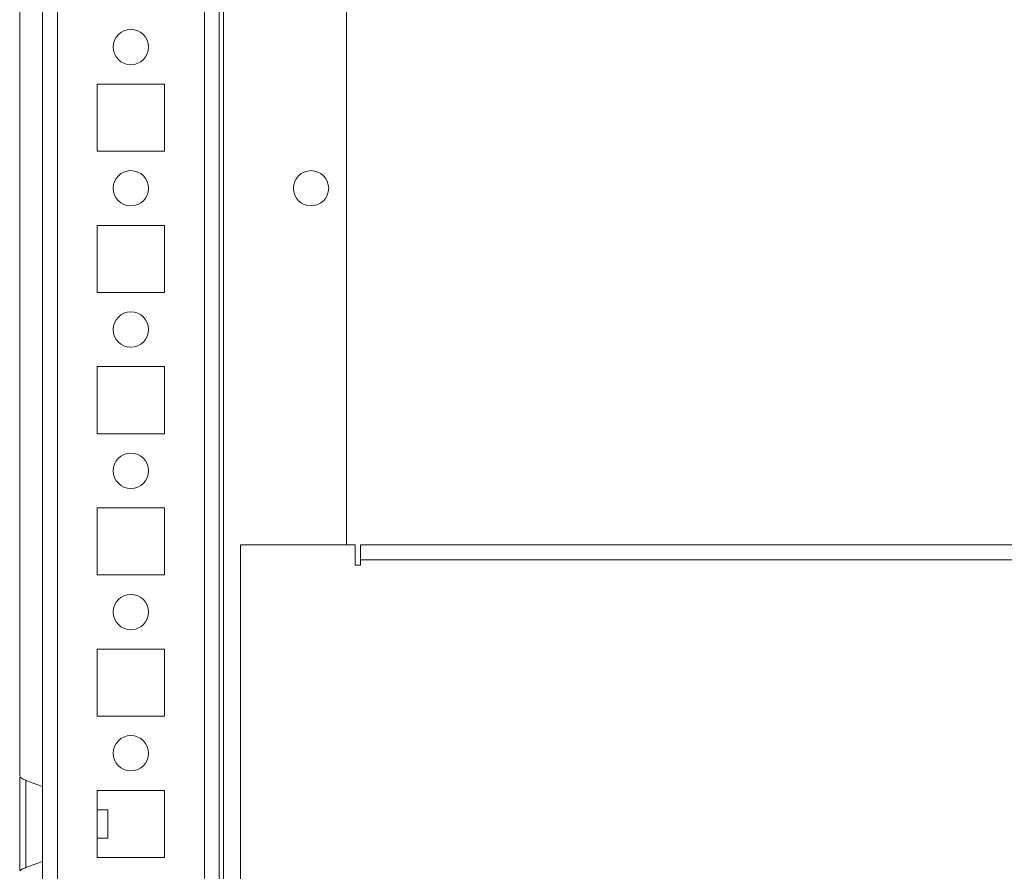
# Model space of a CAD drawing. Units: millimetres. Extents: x -3786 to 4614, y -3385 to 2555.
# Drawn here: x -3271 to -3132, y 1507 to 1627 of the extents above; entities that cross this region are included whole.
import ezdxf

# ---------------------------------------------------------------- set-up
doc = ezdxf.new("R2010")
doc.units = ezdxf.units.MM
doc.header["$LTSCALE"] = 5

msp = doc.modelspace()

# ---------------------------------------------------------------- linework, layer by layer
at = {"color": 8, "linetype": 'Continuous', "lineweight": 18}
for p, q in [((-3267.79273, 2155.54321), (-3267.79273, 1451.34322)), ((-3242.19283, 2127.88213), (-3242.19283, 1449.94321)), ((-3265.69271, 2103.44321), (-3265.69271, 1453.44321)), ((-3244.89271, 2103.44321), (-3244.89271, 1453.44321))]:
    msp.add_line(p, q, dxfattribs=at)
at = {"color": 7, "linetype": 'Continuous', "lineweight": 18}
for p, q in [((-3242.79275, 1451.43155), (-3242.79275, 2103.44321)), ((-3271.02717, 1520.21517), (-3271.02717, 1796.68181)), ((-3224.79283, 1654.44321), (-3224.79283, 1552.94321)), ((-3250.54273, 1618.19321), (-3260.04272, 1618.19321)), ((-3260.04272, 1618.19321), (-3260.04272, 1608.69321)), ((-3250.54273, 1608.69321), (-3250.54273, 1618.19321)), ((-3260.04272, 1608.69321), (-3250.54273, 1608.69321)), ((-3250.54273, 1598.19321), (-3260.04272, 1598.19321)), ((-3260.04272, 1598.19321), (-3260.04272, 1588.69321)), ((-3250.54273, 1588.69321), (-3250.54273, 1598.19321)), ((-3260.04272, 1588.69321), (-3250.54273, 1588.69321)), ((-3250.54273, 1578.19321), (-3260.04272, 1578.19321)), ((-3260.04272, 1578.19321), (-3260.04272, 1568.69321)), ((-3250.54273, 1568.69321), (-3250.54273, 1578.19321)), ((-3260.04272, 1568.69321), (-3250.54273, 1568.69321)), ((-3250.54273, 1558.19321), (-3260.04272, 1558.19321)), ((-3260.04272, 1558.19321), (-3260.04272, 1548.69321)), ((-3250.54273, 1548.69321), (-3250.54273, 1558.19321)), ((-3239.79282, 1552.94321), (-3239.79282, 1429.94321)), ((-3223.54281, 1552.94321), (-3239.79282, 1552.94321)), ((-3223.54281, 1552.94321), (-3223.54281, 1550.09321)), ((-3222.79292, 1552.94321), (-3222.79292, 1551.44321)), ((-3222.79283, 1552.94321), (-3222.79292, 1552.94321)), ((-3222.79283, 1551.44321), (-3222.79283, 1552.94321)), ((-3222.79283, 1552.94321), (-2512.79282, 1552.94321)), ((-3222.79283, 1551.44321), (-3222.79292, 1551.44321)), ((-3222.79283, 1550.84321), (-3222.79283, 1551.44321)), ((-3223.54281, 1550.09321), (-3222.7928, 1550.09321)), ((-3222.79283, 1550.84321), (-3222.7928, 1550.84321)), ((-3222.79283, 1550.84321), (-3222.79283, 1550.09321)), ((-3222.7928, 1550.09321), (-3222.7928, 1550.84321)), ((-2512.79282, 1550.84321), (-3222.7928, 1550.84321)), ((-3260.04272, 1548.69321), (-3250.54273, 1548.69321)), ((-3250.54273, 1538.19321), (-3260.04272, 1538.19321)), ((-3260.04272, 1538.19321), (-3260.04272, 1528.69321)), ((-3250.54273, 1528.69321), (-3250.54273, 1538.19321)), ((-3260.04272, 1528.69321), (-3250.54273, 1528.69321)), ((-3267.79288, 1518.75099), (-3270.16094, 1519.6129)), ((-3250.54273, 1518.19321), (-3260.04272, 1518.19321)), ((-3260.04272, 1518.19321), (-3260.04272, 1508.69321)), ((-3250.54273, 1508.69321), (-3250.54273, 1518.19321)), ((-3258.57138, 1515.44321), (-3260.04272, 1515.44321)), ((-3260.04272, 1511.44321), (-3258.57138, 1511.44321)), ((-3270.16094, 1507.27352), (-3267.79288, 1508.13543)), ((-3260.04272, 1508.69321), (-3250.54273, 1508.69321))]:
    msp.add_line(p, q, dxfattribs=at)
at = {"color": 7, "linetype": 'Continuous', "lineweight": 18, "flags": 128}
for points in [[(-3222.7928, 1550.84321), (-3222.7928, 1551.2529), (-3222.7928, 1551.64685), (-3222.7928, 1552.00991), (-3222.7928, 1552.32813), (-3222.79283, 1552.5893), (-3222.79283, 1552.78336), (-3222.79283, 1552.90286), (-3222.79283, 1552.94321)], [(-3267.79288, 1508.13543), (-3267.79285, 1508.31629), (-3267.79285, 1508.84654), (-3267.79285, 1509.69005), (-3267.79285, 1510.78932), (-3267.79282, 1512.06946), (-3267.79282, 1513.44321), (-3267.79282, 1514.81697), (-3267.79285, 1516.09711), (-3267.79285, 1517.19638), (-3267.79285, 1518.03988), (-3267.79285, 1518.57013), (-3267.79288, 1518.75099)], [(-3258.57135, 1512.6979), (-3258.57135, 1513.46487), (-3258.57135, 1514.22854), (-3258.57135, 1514.87265), (-3258.57138, 1515.29915), (-3258.57138, 1515.44321)], [(-3258.57138, 1511.44321), (-3258.57138, 1511.44333), (-3258.57138, 1511.60385), (-3258.57135, 1512.04439), (-3258.57135, 1512.6979)]]:
    msp.add_lwpolyline(points, dxfattribs=at)
at = {"color": 8, "linetype": 'Continuous', "lineweight": 18, "flags": 128}
msp.add_lwpolyline([(-3270.16094, 1519.6129), (-3270.16094, 1519.43362), (-3270.16094, 1518.9062), (-3270.16094, 1518.06129), (-3270.16094, 1516.948), (-3270.16088, 1515.63101), (-3270.16088, 1514.18689), (-3270.16088, 1512.69954), (-3270.16088, 1511.25541), (-3270.16094, 1509.93843), (-3270.16094, 1508.82513), (-3270.16094, 1507.98022), (-3270.16094, 1507.4528), (-3270.16094, 1507.27352)], dxfattribs=at)
at = {"color": 7, "linetype": 'Continuous', "lineweight": 18}
for centre in [(-3255.29272, 1623.44321), (-3255.29272, 1603.44321), (-3229.79282, 1603.44321), (-3255.29272, 1583.44321), (-3255.29272, 1563.44321), (-3255.29272, 1543.44321), (-3255.29272, 1523.44321)]:
    msp.add_circle(centre, 2.5, dxfattribs=at)
for centre in [(-3255.29273, 1623.44321), (-3255.29273, 1603.44321), (-3229.79283, 1603.44321), (-3255.29273, 1583.44321), (-3255.29273, 1563.44321), (-3255.29273, 1543.44321), (-3255.29273, 1523.44321)]:
    msp.add_arc(centre, 2.5, 270, 90, dxfattribs=at)
for points, knots in [([(-3271.02717, 1506.85683), (-3271.02717, 1506.84898), (-3271.02717, 1506.82832), (-3271.02717, 1507.64062), (-3271.02717, 1509.10835), (-3271.02717, 1511.09666), (-3271.02717, 1513.34149), (-3271.02717, 1515.59813), (-3271.02717, 1517.61848), (-3271.02717, 1519.14108), (-3271.02717, 1520.02479), (-3271.02717, 1520.03567), (-3271.02717, 1520.04015)], [0, 0, 0, 0, 0.065714757, 0.173096313, 0.2804778, 0.387859384, 0.495241134, 0.602622685, 0.710004212, 0.817385855, 0.92476754, 1, 1, 1, 1]), ([(-3270.1281, 1519.62086), (-3270.32805, 1519.69164), (-3270.64141, 1519.80257), (-3270.88698, 1520.02315), (-3270.97585, 1520.10298)], [0, 0, 0, 0, 0.638109558, 1, 1, 1, 1]), ([(-3270.95768, 1506.78223), (-3270.89029, 1506.85123), (-3270.66961, 1507.0772), (-3270.36667, 1507.18115), (-3270.15623, 1507.25336)], [0, 0, 0, 0, 0.305322243, 1, 1, 1, 1])]:
    msp.add_open_spline(points, degree=3, knots=knots, dxfattribs=at)

doc.saveas('drawing.dxf')
